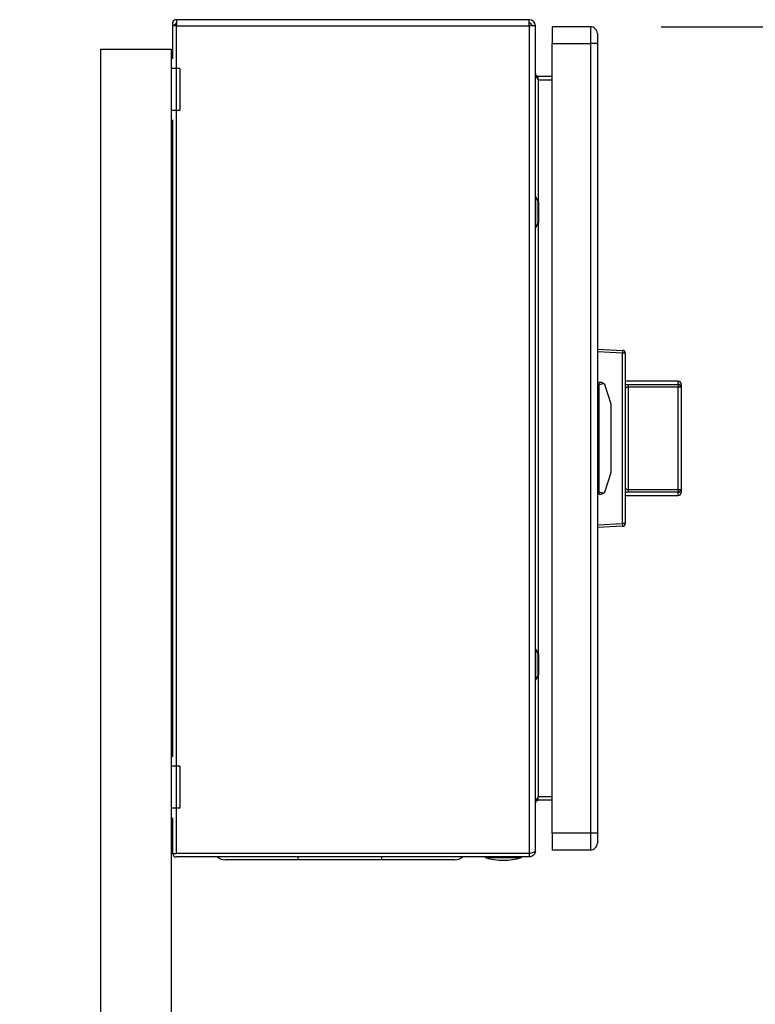
# Model space of a CAD drawing. Extents: x 0.4 to 10.6, y 0.4 to 8.1.
# Drawn here: x 8.3 to 8.8, y 3.3 to 4 of the extents above; entities that cross this region are included whole.
import ezdxf

# ---------------------------------------------------------------- set-up
doc = ezdxf.new("R2010")
doc.units = 0
doc.linetypes.add('SLD-SOLID', pattern=[0])
doc.layers.get('0').update_dxf_attribs({"linetype": 'CONTINUOUS'})
doc.styles.add('SLDTEXTSTYLE0', font='TXT', dxfattribs={"width": 0.75})
doc.dimstyles.new('SLDDIMSTYLE1', dxfattribs={"dimtxt": 0.125, "dimasz": 0.13, "dimexe": 0, "dimexo": 0.0625, "dimgap": 0.03125, "dimtad": 0, "dimtih": 1, "dimtoh": 1, "dimdec": 1, "dimlfac": 20, "dimrnd": 1e-09, "dimzin": 12, "dimtxsty": 'SLDTEXTSTYLE0', "dimsah": 1, "dimcen": 0.09, "dimazin": 3, "dimtfac": 1, "dimtdec": 1, "dimtofl": 0, "dimtmove": 0, "dimatfit": 3, "dimtolj": 1, "dimtzin": 12})

# ---------------------------------------------------------------- blocks, each defined once
blk = doc.blocks.new('_D_3')
at = {"color": 7, "linetype": 'SLD-SOLID'}
for p, q in [((8.70646, 3.97109), (9.15197, 3.97109)), ((9.02697, 3.97109), (9.02697, 3.30279)), ((9.02697, 2.43606), (9.02697, 3.10436)), ((8.27997, 2.43606), (9.15197, 2.43606))]:
    blk.add_line(p, q, dxfattribs=at)
for points in [[(9.02697, 3.97109), (9.00697, 3.84109), (9.04697, 3.84109)], [(9.02697, 2.43606), (9.04697, 2.56606), (9.00697, 2.56606)]]:
    blk.add_solid(points, dxfattribs=at)
at = {"color": 7, "linetype": 'SLD-SOLID', "insert": (8.86533, 3.26549), "char_height": 0.125, "attachment_point": 1, "style": 'SLDTEXTSTYLE0'}
blk.add_mtext('30.7', dxfattribs=at)

msp = doc.modelspace()

# ---------------------------------------------------------------- linework, layer by layer
at = {"color": 7, "linetype": 'SLD-SOLID'}
for p, q in [((8.36418, 3.97316), (8.36234, 3.97168)), ((8.61335, 3.97601), (8.36441, 3.97601)), ((8.36441, 3.97601), (8.36441, 3.97168)), ((8.36441, 3.97168), (8.36441, 3.97305)), ((8.61335, 3.97168), (8.61335, 3.97601)), ((8.36176, 3.97168), (8.36176, 3.94829)), ((8.36441, 3.97168), (8.36176, 3.97168)), ((8.36441, 3.97168), (8.61335, 3.97168)), ((8.36441, 3.38782), (8.36441, 3.97168)), ((8.61768, 3.97168), (8.61335, 3.97168)), ((8.61335, 3.97168), (8.61335, 3.38782)), ((8.61768, 3.38979), (8.61768, 3.97168)), ((8.62949, 3.97109), (8.62949, 3.95928)), ((8.65646, 3.97109), (8.62949, 3.97109)), ((8.65646, 3.97109), (8.65646, 3.95928)), ((8.62949, 3.95928), (8.65646, 3.95928)), ((8.62949, 3.40219), (8.62949, 3.95928)), ((8.66138, 3.95928), (8.65646, 3.95928)), ((8.65646, 3.95928), (8.65646, 3.40219)), ((8.66138, 3.95928), (8.66138, 3.40219)), ((8.31087, 3.95531), (8.31087, 3.25154)), ((8.31087, 3.95531), (8.36087, 3.95531)), ((8.36087, 3.95531), (8.36087, 3.95141)), ((8.36176, 3.95141), (8.36087, 3.95141)), ((8.36087, 3.95141), (8.36087, 3.94156)), ((8.36688, 3.94156), (8.36087, 3.94156)), ((8.36087, 3.94156), (8.36087, 3.91204)), ((8.36688, 3.94156), (8.36688, 3.91204)), ((8.61965, 3.93369), (8.61965, 3.93605)), ((8.62949, 3.93605), (8.61965, 3.93605)), ((8.61965, 3.93369), (8.62949, 3.93369)), ((8.36688, 3.91204), (8.36087, 3.91204)), ((8.36087, 3.91204), (8.36087, 3.90219)), ((8.36176, 3.90531), (8.36176, 3.45616)), ((8.36176, 3.90219), (8.36087, 3.90219)), ((8.36087, 3.90219), (8.36087, 3.45928)), ((8.61807, 3.85101), (8.61768, 3.85101)), ((8.61974, 3.84812), (8.61807, 3.85101)), ((8.61807, 3.82936), (8.61807, 3.85101)), ((8.62014, 3.83373), (8.62014, 3.84664)), ((8.61768, 3.82936), (8.61807, 3.82936)), ((8.61807, 3.82936), (8.61974, 3.83225)), ((8.66138, 3.74373), (8.6792, 3.74279)), ((8.6792, 3.74083), (8.66138, 3.74176)), ((8.6792, 3.62064), (8.6792, 3.74083)), ((8.68106, 3.74083), (8.6792, 3.74083)), ((8.68106, 3.74083), (8.68106, 3.62064)), ((8.68108, 3.73443), (8.68106, 3.73443)), ((8.68108, 3.73443), (8.68108, 3.72478)), ((8.68108, 3.72478), (8.68106, 3.72478)), ((8.66236, 3.71814), (8.66138, 3.71814)), ((8.66236, 3.71644), (8.66138, 3.71644)), ((8.66408, 3.72011), (8.66236, 3.72011)), ((8.66236, 3.72011), (8.66236, 3.71814)), ((8.66236, 3.71814), (8.66236, 3.64333)), ((8.67108, 3.70476), (8.66689, 3.71804)), ((8.71849, 3.72107), (8.68108, 3.72107)), ((8.68108, 3.72107), (8.68108, 3.71856)), ((8.68108, 3.71856), (8.68108, 3.69589)), ((8.68305, 3.71876), (8.68305, 3.71691)), ((8.68305, 3.71876), (8.71849, 3.71876)), ((8.68305, 3.71691), (8.68305, 3.64457)), ((8.71849, 3.71691), (8.68305, 3.71691)), ((8.71849, 3.71876), (8.71849, 3.71691)), ((8.71849, 3.64457), (8.71849, 3.71691)), ((8.72045, 3.71691), (8.71849, 3.71691)), ((8.72045, 3.7191), (8.72045, 3.71691)), ((8.72047, 3.71759), (8.72045, 3.71759)), ((8.72045, 3.71691), (8.72045, 3.64457)), ((8.72047, 3.71759), (8.72047, 3.70804)), ((8.67122, 3.65761), (8.67122, 3.70387)), ((8.72047, 3.70804), (8.72045, 3.70804)), ((8.68108, 3.69513), (8.68106, 3.69513)), ((8.66236, 3.69058), (8.66138, 3.69058)), ((8.68108, 3.69182), (8.68106, 3.69182)), ((8.68108, 3.68856), (8.68106, 3.68856)), ((8.68108, 3.68788), (8.68108, 3.68691)), ((8.68108, 3.68622), (8.68106, 3.68622)), ((8.68108, 3.68087), (8.68106, 3.68087)), ((8.68108, 3.67551), (8.68106, 3.67551)), ((8.68108, 3.67477), (8.68108, 3.64291)), ((8.66236, 3.67089), (8.66138, 3.67089)), ((8.66689, 3.64343), (8.67108, 3.65672)), ((8.66236, 3.64503), (8.66138, 3.64503)), ((8.66138, 3.64333), (8.66236, 3.64333)), ((8.66236, 3.64333), (8.66236, 3.64137)), ((8.66236, 3.64137), (8.66408, 3.64137)), ((8.68108, 3.64291), (8.68108, 3.6404)), ((8.68108, 3.6404), (8.71849, 3.6404)), ((8.68305, 3.64457), (8.68305, 3.64271)), ((8.68305, 3.64457), (8.71849, 3.64457)), ((8.71849, 3.64271), (8.68305, 3.64271)), ((8.71849, 3.64457), (8.71849, 3.64271)), ((8.71849, 3.64457), (8.72045, 3.64457)), ((8.72045, 3.64457), (8.72045, 3.64237)), ((8.66138, 3.61971), (8.6792, 3.62064)), ((8.6792, 3.61868), (8.66138, 3.61774)), ((8.68106, 3.62064), (8.6792, 3.62064)), ((8.61807, 3.53211), (8.61768, 3.53211)), ((8.61974, 3.52922), (8.61807, 3.53211)), ((8.61807, 3.51046), (8.61807, 3.53211)), ((8.62014, 3.51483), (8.62014, 3.52774)), ((8.61768, 3.51046), (8.61807, 3.51046)), ((8.61807, 3.51046), (8.61974, 3.51335)), ((8.36176, 3.45928), (8.36087, 3.45928)), ((8.36087, 3.45928), (8.36087, 3.44944)), ((8.36688, 3.44944), (8.36087, 3.44944)), ((8.36087, 3.44944), (8.36087, 3.41991)), ((8.36688, 3.44944), (8.36688, 3.41991)), ((8.61965, 3.42542), (8.61965, 3.42778)), ((8.62949, 3.42778), (8.61965, 3.42778)), ((8.62949, 3.42542), (8.61965, 3.42542)), ((8.36688, 3.41991), (8.36087, 3.41991)), ((8.36087, 3.41991), (8.36087, 3.41007)), ((8.36176, 3.41007), (8.36087, 3.41007)), ((8.36087, 3.41007), (8.36087, 3.24465)), ((8.36176, 3.41318), (8.36176, 3.38812)), ((8.65646, 3.40219), (8.62949, 3.40219)), ((8.62949, 3.40219), (8.62949, 3.39038)), ((8.65646, 3.40219), (8.65646, 3.39038)), ((8.66138, 3.40219), (8.65646, 3.40219)), ((8.65646, 3.39038), (8.62949, 3.39038)), ((8.36177, 3.38782), (8.36186, 3.38857)), ((8.36177, 3.38782), (8.36441, 3.38782)), ((8.61335, 3.38782), (8.36441, 3.38782)), ((8.61335, 3.38546), (8.36441, 3.38546)), ((8.50939, 3.38349), (8.45034, 3.38349)), ((8.58225, 3.38546), (8.58225, 3.38507)), ((8.58225, 3.38507), (8.60784, 3.38507)), ((8.60784, 3.38507), (8.60784, 3.38546)), ((8.61335, 3.38782), (8.61335, 3.38546))]:
    msp.add_line(p, q, dxfattribs=at)
at = {"color": 8, "linetype": 'SLD-SOLID'}
for p, q in [((8.61965, 3.93369), (8.61965, 3.84829)), ((8.61974, 3.83225), (8.61974, 3.84812)), ((8.61965, 3.83208), (8.61965, 3.52939)), ((8.71849, 3.71876), (8.71849, 3.72107)), ((8.71849, 3.6404), (8.71849, 3.64271)), ((8.61974, 3.51335), (8.61974, 3.52922)), ((8.61965, 3.51319), (8.61965, 3.42778)), ((8.45034, 3.38349), (8.45034, 3.38546)), ((8.50939, 3.38349), (8.50939, 3.38546))]:
    msp.add_line(p, q, dxfattribs=at)
at = {"color": 7, "linetype": 'SLD-SOLID'}
for centre, radius, start, end in [((8.36441, 3.97335), 0.00266, 90, 218.84177), ((8.36441, 3.97335), 0.000299, 90, 218.84177), ((8.61335, 3.97168), 0.00433, 360, 90), ((8.61335, 3.97168), 0.00197, 360, 90), ((8.65646, 3.96617), 0.00492, 359.9995, 90), ((8.61719, 3.84664), 0.00295, 360, 30.01384), ((8.61719, 3.83373), 0.00295, 329.98616, 360), ((8.66977, 3.74181), 0.00948, 354.04931, 5.95069), ((8.6791, 3.74083), 0.00197, 360, 87), ((8.66408, 3.71715), 0.00295, 17.51338, 44.78432), ((8.68106, 3.72107), 0.0000197, 0, 90), ((8.71849, 3.7191), 0.00197, 360, 90), ((8.71854, 3.71685), 0.00191, 1.73767, 91.63645), ((8.66827, 3.70387), 0.00295, 0, 17.51338), ((8.66827, 3.65761), 0.00295, 342.48662, 360), ((8.66408, 3.64432), 0.00295, 315.21568, 342.48662), ((8.68106, 3.6404), 0.0000197, 270, 0), ((8.71854, 3.64463), 0.00191, 268.36355, 358.26233), ((8.71849, 3.64237), 0.00197, 270, 360), ((8.66977, 3.61966), 0.00948, 354.04931, 5.95069), ((8.6791, 3.62064), 0.00197, 273, 360), ((8.61719, 3.52774), 0.00295, 360, 30.01384), ((8.61719, 3.51483), 0.00295, 329.98616, 360), ((8.65646, 3.3953), 0.00492, 270, 0.00075), ((8.36441, 3.38812), 0.00266, 186.45667, 270), ((8.39901, 3.39235), 0.00886, 231.05756, 270), ((8.56072, 3.39235), 0.00886, 270, 308.94244), ((8.59504, 3.42567), 0.04257, 252.50768, 270), ((8.59504, 3.42567), 0.04257, 270, 287.49232)]:
    msp.add_arc(centre, radius, start, end, dxfattribs=at)
for centre, start_param, end_param in [((8.68486, 3.71814), 2.551233, 3.141593), ((8.68486, 3.64333), 3.141593, 3.731952)]:
    msp.add_ellipse(centre, major_axis=(0.0225, 0), ratio=0.087489, start_param=start_param, end_param=end_param, dxfattribs=at)
for points, knots in [([(8.66138, 3.96617), (8.66138, 3.96607), (8.66138, 3.96586), (8.66138, 3.96427), (8.66138, 3.96199), (8.66138, 3.96018), (8.66138, 3.95928)], [0, 0, 0, 0, 0.249999, 0.5, 0.75, 1, 1, 1, 1]), ([(8.61768, 3.93802), (8.61771, 3.93766), (8.61777, 3.93694), (8.61822, 3.93585), (8.61887, 3.93477), (8.61939, 3.93405), (8.61965, 3.93369)], [0, 0, 0, 0, 0.250007, 0.499999, 0.750008, 1, 1, 1, 1]), ([(8.61965, 3.93605), (8.61939, 3.93608), (8.61887, 3.93614), (8.61822, 3.9366), (8.61777, 3.93725), (8.61771, 3.93776), (8.61768, 3.93802)], [0, 0, 0, 0, 0.250003, 0.499997, 0.749993, 1, 1, 1, 1]), ([(8.66617, 3.71923), (8.66595, 3.71942), (8.66539, 3.71989), (8.66465, 3.72008), (8.66418, 3.72011), (8.66408, 3.72011), (8.66408, 3.72011)], [0, 0, 0, 0, 0.350382, 0.867954, 0.994644, 1, 1, 1, 1]), ([(8.68108, 3.71856), (8.68132, 3.71861), (8.68193, 3.71873), (8.68263, 3.71875), (8.68305, 3.71876)], [0, 0, 0, 0, 0.391423, 1, 1, 1, 1]), ([(8.68305, 3.71691), (8.68284, 3.71689), (8.68241, 3.71686), (8.68184, 3.71663), (8.6814, 3.71628), (8.68113, 3.7158), (8.6811, 3.71544), (8.68108, 3.71526)], [0, 0, 0, 0, 0.177, 0.360338, 0.558363, 0.780637, 1, 1, 1, 1]), ([(8.68108, 3.64621), (8.6811, 3.64603), (8.68113, 3.64567), (8.6814, 3.6452), (8.68184, 3.64484), (8.68241, 3.64461), (8.68284, 3.64458), (8.68305, 3.64457)], [0, 0, 0, 0, 0.219363, 0.441637, 0.639662, 0.823, 1, 1, 1, 1]), ([(8.66617, 3.64224), (8.66595, 3.64205), (8.66539, 3.64159), (8.66465, 3.64139), (8.66418, 3.64137), (8.66408, 3.64137), (8.66408, 3.64137)], [0, 0, 0, 0, 0.350382, 0.867954, 0.994644, 1, 1, 1, 1]), ([(8.68305, 3.64271), (8.68263, 3.64272), (8.68193, 3.64275), (8.68132, 3.64287), (8.68108, 3.64291)], [0, 0, 0, 0, 0.608577, 1, 1, 1, 1]), ([(8.61965, 3.42778), (8.61939, 3.42742), (8.61887, 3.4267), (8.61822, 3.42562), (8.61777, 3.42454), (8.61771, 3.42381), (8.61768, 3.42345)], [0, 0, 0, 0, 0.250001, 0.500001, 0.750002, 1, 1, 1, 1]), ([(8.61768, 3.42345), (8.61771, 3.42371), (8.61777, 3.42423), (8.61822, 3.42488), (8.61887, 3.42533), (8.61939, 3.42539), (8.61965, 3.42542)], [0, 0, 0, 0, 0.250002, 0.499995, 0.749998, 1, 1, 1, 1]), ([(8.66138, 3.40219), (8.66138, 3.40129), (8.66138, 3.39948), (8.66138, 3.39721), (8.66138, 3.39561), (8.66138, 3.39541), (8.66138, 3.3953)], [0, 0, 0, 0, 0.2500003, 0.4999998, 0.7500008, 1, 1, 1, 1]), ([(8.61335, 3.38782), (8.61392, 3.38799), (8.61505, 3.38832), (8.61648, 3.38881), (8.61748, 3.3893), (8.61761, 3.38963), (8.61768, 3.38979)], [0, 0, 0, 0, 0.250001, 0.500002, 0.750001, 1, 1, 1, 1]), ([(8.61768, 3.38979), (8.61761, 3.38922), (8.61748, 3.38809), (8.61648, 3.38666), (8.61505, 3.38566), (8.61392, 3.38553), (8.61335, 3.38546)], [0, 0, 0, 0, 0.250001, 0.499994, 0.749999, 1, 1, 1, 1]), ([(8.36186, 3.38857), (8.36181, 3.3884), (8.36174, 3.38815), (8.36177, 3.3879), (8.36177, 3.38782)], [0, 0, 0, 0, 0.692268, 1, 1, 1, 1]), ([(8.45034, 3.38349), (8.44825, 3.38349), (8.44401, 3.38349), (8.43766, 3.38349), (8.43185, 3.38349), (8.42668, 3.38349), (8.42065, 3.38349), (8.41516, 3.38349), (8.41042, 3.38349), (8.40732, 3.38349), (8.40468, 3.38349), (8.40188, 3.38349), (8.39952, 3.38349), (8.39917, 3.38349), (8.39901, 3.38349)], [0, 0, 0, 0, 0.0776564, 0.1577204, 0.2400417, 0.3043869, 0.3687454, 0.5000119, 0.5657264, 0.6314543, 0.6957999, 0.7601581, 0.8835662, 1, 1, 1, 1]), ([(8.56072, 3.38349), (8.56064, 3.38349), (8.5605, 3.38349), (8.55926, 3.38349), (8.5574, 3.38349), (8.55504, 3.38349), (8.55152, 3.38349), (8.54706, 3.38349), (8.54181, 3.38349), (8.53756, 3.38349), (8.53304, 3.38349), (8.52687, 3.38349), (8.51897, 3.38349), (8.51252, 3.38349), (8.50939, 3.38349)], [0, 0, 0, 0, 0.077656, 0.15772, 0.240041, 0.304387, 0.368745, 0.500012, 0.565726, 0.631454, 0.6958, 0.760159, 0.883567, 1, 1, 1, 1]), ([(8.6143, 3.38811), (8.61423, 3.38806), (8.61396, 3.38786), (8.61361, 3.38784), (8.61335, 3.38782)], [0, 0, 0, 0, 0.237528, 1, 1, 1, 1])]:
    msp.add_open_spline(points, degree=3, knots=knots, dxfattribs=at)

# ---------------------------------------------------------------- dimensions: what is measured, and where the dimension line sits
dim = msp.add_linear_dim(base=(9.02697, 3.97109), p1=(8.22997, 2.43606), p2=(8.65646, 3.97109), angle=90, dimstyle='SLDDIMSTYLE1', dxfattribs=at)
dim.commit()
dim.dimension.update_dxf_attribs({"geometry": '_D_3', "text_midpoint": (9.02697, 3.20358), "dimtype": 160})

doc.saveas('drawing.dxf')
